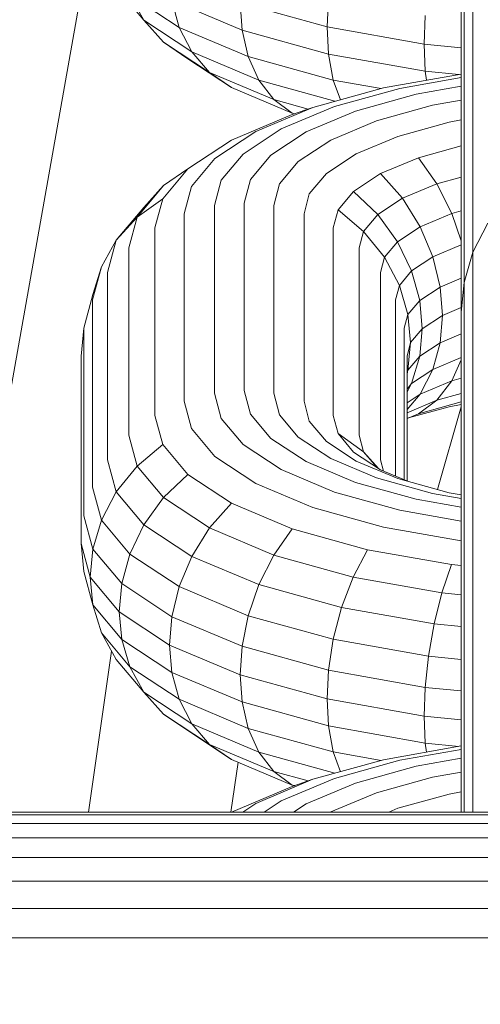
# Model space of a CAD drawing. Units: millimetres. Extents: x 3815 to 578302, y 1630 to 596964.
# Drawn here: x 4829 to 4838, y 5432 to 5451 of the extents above; entities that cross this region are included whole.
import ezdxf

# ---------------------------------------------------------------- set-up
doc = ezdxf.new("R2010")
doc.units = ezdxf.units.MM
doc.layers.get('0').update_dxf_attribs({"color": 1, "lineweight": 15})
doc.layers.get('Defpoints').update_dxf_attribs({"lineweight": 15})
doc.layers.add('Контур', color=7, linetype='Continuous', lineweight=15)
doc.layers.add('Подписи', color=7, linetype='Continuous', lineweight=15)
doc.styles.add('GOST-2.304_Type-B_italic', font='GOST Common Italic.ttf')
doc.dimstyles.new('Мой размер', dxfattribs={"dimtxt": 150, "dimasz": 150, "dimexe": 0, "dimexo": 0.625, "dimgap": 50, "dimtad": 1, "dimtxsty": 'GOST-2.304_Type-B_italic', "dimblk": 'OBLIQUE', "dimcen": 2.5, "dimclrt": 256, "dimadec": 0, "dimazin": 0, "dimtfac": 1, "dimtmove": 0, "dimatfit": 3, "dimfxl": 1, "dimlwd": -1, "dimlwe": -1, "dimarcsym": 0})

# ---------------------------------------------------------------- blocks, each defined once
blk = doc.blocks.new('_Oblique')
at = {"color": 0, "linetype": 'ByBlock', "lineweight": -2}
blk.add_line((-0.5, -0.5), (0.5, 0.5), dxfattribs=at)
blk = doc.blocks.new('*D8')
at = {"layer": 'Defpoints', "color": 0, "ltscale": 600, "transparency": 16777216}
for p in [(4896.763, 5405.496), (5042.656, 5405.496), (5042.657, 1705.496)]:
    blk.add_point(p, dxfattribs=at)
at = {"layer": 'Подписи', "color": 0, "ltscale": 600, "transparency": 16777216}
for p, q in [((5042.031, 5405.496), (4896.763, 5405.496)), ((4896.763, 1705.496), (4896.763, 5405.496)), ((5042.032, 1705.496), (4896.763, 1705.496))]:
    blk.add_line(p, q, dxfattribs=at)
at = {"layer": 'Подписи', "color": 0, "ltscale": 600, "transparency": 16777216, "xscale": 150, "yscale": 150, "zscale": 150}
for p, rotation in [((4896.763, 5405.496), 90), ((4896.763, 1705.496), 270)]:
    blk.add_blockref('_Oblique', p, dxfattribs=dict(at, rotation=rotation))
at = {"layer": 'Подписи', "ltscale": 600, "transparency": 16777216, "insert": (4770.798, 3580.973), "char_height": 150, "attachment_point": 5, "rotation": 90, "style": 'GOST-2.304_Type-B_italic'}
blk.add_mtext('3700', dxfattribs=at)
blk = doc.blocks.new('*D9')
at = {"layer": 'Defpoints', "color": 0, "ltscale": 600, "transparency": 16777216}
for p in [(4896.763, 9105.496), (5042.656, 9105.496), (5042.656, 5405.496)]:
    blk.add_point(p, dxfattribs=at)
at = {"layer": 'Подписи', "color": 0, "ltscale": 600, "transparency": 16777216}
for p, q in [((5042.031, 9105.496), (4896.763, 9105.496)), ((4896.763, 5405.496), (4896.763, 9105.496)), ((5042.031, 5405.496), (4896.763, 5405.496))]:
    blk.add_line(p, q, dxfattribs=at)
at = {"layer": 'Подписи', "color": 0, "ltscale": 600, "transparency": 16777216, "xscale": 150, "yscale": 150, "zscale": 150}
for p, rotation in [((4896.763, 9105.496), 90), ((4896.763, 5405.496), 270)]:
    blk.add_blockref('_Oblique', p, dxfattribs=dict(at, rotation=rotation))
at = {"layer": 'Подписи', "ltscale": 600, "transparency": 16777216, "insert": (4770.798, 7189.044), "char_height": 150, "attachment_point": 5, "rotation": 90, "style": 'GOST-2.304_Type-B_italic'}
blk.add_mtext('3700', dxfattribs=at)

msp = doc.modelspace()

# ---------------------------------------------------------------- linework, layer by layer
at = {"layer": 'Контур', "color": 0}
for p, q in [((4830.371, 5452.539), (4828.388, 5441.384)), ((4837.727, 5450.784), (4837.727, 5452.288)), ((4837.558, 5450.537), (4837.558, 5451.937)), ((4837.506, 5450.294), (4837.506, 5451.593)), ((4830.836, 5451.445), (4831.37, 5450.81)), ((4831.098, 5451.303), (4831.37, 5450.81)), ((4831.098, 5451.303), (4832.052, 5450.673)), ((4831.911, 5451.193), (4832.052, 5450.673)), ((4833.268, 5450.621), (4831.911, 5451.193)), ((4833.231, 5451.147), (4834.91, 5450.681)), ((4833.231, 5451.147), (4833.268, 5450.621)), ((4834.91, 5450.681), (4834.939, 5451.234)), ((4836.791, 5450.347), (4836.81, 5450.903)), ((4831.37, 5450.81), (4831.751, 5450.388)), ((4831.37, 5450.81), (4832.297, 5450.198)), ((4837.727, 5449.128), (4837.727, 5450.784)), ((4832.052, 5450.673), (4832.297, 5450.198)), ((4832.052, 5450.673), (4833.387, 5450.111)), ((4833.268, 5450.621), (4833.387, 5450.111)), ((4834.939, 5450.157), (4833.268, 5450.621)), ((4834.91, 5450.681), (4836.791, 5450.347)), ((4834.91, 5450.681), (4834.939, 5450.157)), ((4837.558, 5448.994), (4837.558, 5450.537)), ((4831.751, 5450.388), (4832.219, 5450.067)), ((4831.751, 5450.388), (4832.639, 5449.801)), ((4836.791, 5450.347), (4837.506, 5450.277)), ((4836.791, 5450.347), (4836.81, 5449.826)), ((4832.297, 5450.198), (4832.639, 5449.801)), ((4832.297, 5450.198), (4833.594, 5449.652)), ((4834.939, 5450.157), (4835.031, 5449.654)), ((4836.81, 5449.826), (4834.939, 5450.157)), ((4837.506, 5448.864), (4837.506, 5450.294)), ((4832.219, 5450.067), (4833.061, 5449.511)), ((4833.387, 5450.111), (4833.594, 5449.652)), ((4833.387, 5450.111), (4835.031, 5449.654)), ((4832.639, 5449.801), (4833.061, 5449.511)), ((4832.639, 5449.801), (4833.883, 5449.277)), ((4835.999, 5449.503), (4837.506, 5449.77)), ((4836.81, 5449.826), (4836.832, 5449.651)), ((4837.458, 5449.762), (4836.81, 5449.826)), ((4833.594, 5449.652), (4833.883, 5449.277)), ((4833.594, 5449.652), (4835.063, 5449.243)), ((4835.031, 5449.654), (4835.168, 5449.272)), ((4835.031, 5449.654), (4835.954, 5449.491)), ((4836.32, 5449.494), (4837.506, 5449.704)), ((4833.061, 5449.511), (4834.239, 5449.015)), ((4834.638, 5449.125), (4835.999, 5449.503)), ((4835.053, 5449.142), (4836.32, 5449.494)), ((4835.458, 5449.053), (4836.634, 5449.379)), ((4836.634, 5449.379), (4837.506, 5449.534)), ((4833.883, 5449.277), (4834.239, 5449.015)), ((4833.883, 5449.277), (4834.546, 5449.093)), ((4836.947, 5449.166), (4837.506, 5449.265)), ((4833.533, 5448.66), (4834.638, 5449.125)), ((4834.024, 5448.709), (4835.053, 5449.142)), ((4834.239, 5448.987), (4834.638, 5449.125)), ((4834.239, 5449.015), (4834.279, 5449.001)), ((4834.239, 5449.015), (4834.283, 5449.002)), ((4834.504, 5448.651), (4835.458, 5449.053)), ((4835.864, 5448.865), (4836.947, 5449.166)), ((4837.558, 5447.409), (4837.558, 5448.994)), ((4837.727, 5447.425), (4837.727, 5449.128)), ((4833.061, 5448.491), (4834.239, 5448.987)), ((4834.983, 5448.494), (4835.864, 5448.865)), ((4836.278, 5448.565), (4837.268, 5448.84)), ((4837.268, 5448.84), (4837.506, 5448.882)), ((4837.506, 5447.393), (4837.506, 5448.864)), ((4832.743, 5448.139), (4833.533, 5448.66)), ((4833.289, 5448.223), (4834.024, 5448.709)), ((4833.822, 5448.201), (4834.504, 5448.651)), ((4832.219, 5447.935), (4833.061, 5448.491)), ((4834.355, 5448.079), (4834.983, 5448.494)), ((4835.474, 5448.226), (4836.278, 5448.565)), ((4836.677, 5448.153), (4837.506, 5448.384)), ((4832.288, 5447.597), (4832.743, 5448.139)), ((4832.865, 5447.719), (4833.289, 5448.223)), ((4833.428, 5447.733), (4833.822, 5448.201)), ((4833.992, 5447.648), (4834.355, 5448.079)), ((4834.9, 5447.847), (4835.474, 5448.226)), ((4835.946, 5447.846), (4836.677, 5448.153)), ((4836.677, 5448.153), (4837.033, 5447.647)), ((4831.733, 5447.357), (4832.219, 5447.935)), ((4831.751, 5447.614), (4832.219, 5447.935)), ((4832.732, 5447.226), (4832.865, 5447.719)), ((4833.306, 5447.275), (4833.428, 5447.733)), ((4834.568, 5447.453), (4834.9, 5447.847)), ((4835.424, 5447.501), (4835.946, 5447.846)), ((4835.946, 5447.846), (4836.368, 5447.367)), ((4837.033, 5447.647), (4837.506, 5447.778)), ((4831.238, 5447.004), (4831.751, 5447.614)), ((4831.37, 5447.192), (4831.751, 5447.614)), ((4832.146, 5447.067), (4832.288, 5447.597)), ((4833.879, 5447.226), (4833.992, 5447.648)), ((4835.123, 5447.143), (4835.424, 5447.501)), ((4835.424, 5447.501), (4835.893, 5447.053)), ((4836.368, 5447.367), (4837.033, 5447.647)), ((4837.033, 5447.647), (4837.323, 5447.075)), ((4831.238, 5447.004), (4831.733, 5447.357)), ((4831.582, 5446.793), (4831.733, 5447.357)), ((4834.465, 5447.067), (4834.568, 5447.453)), ((4835.893, 5447.053), (4836.368, 5447.367)), ((4836.368, 5447.367), (4836.71, 5446.817)), ((4837.506, 5445.973), (4837.506, 5447.393)), ((4837.558, 5445.878), (4837.558, 5447.409)), ((4837.727, 5446.323), (4837.727, 5447.425)), ((4830.836, 5446.556), (4831.37, 5447.192)), ((4832.732, 5443.6), (4832.732, 5447.226)), ((4833.306, 5447.275), (4833.306, 5443.65)), ((4833.879, 5447.226), (4833.879, 5443.6)), ((4835.029, 5446.793), (4835.123, 5447.143)), ((4835.123, 5447.143), (4835.618, 5446.727)), ((4837.323, 5447.075), (4837.506, 5447.126)), ((4830.836, 5446.556), (4831.238, 5447.004)), ((4831.078, 5446.408), (4831.238, 5447.004)), ((4832.146, 5443.442), (4832.146, 5447.067)), ((4834.465, 5447.067), (4834.465, 5443.442)), ((4835.618, 5446.727), (4835.893, 5447.053)), ((4835.893, 5447.053), (4836.273, 5446.528)), ((4836.71, 5446.817), (4837.323, 5447.075)), ((4837.323, 5447.075), (4837.506, 5446.543)), ((4831.582, 5443.167), (4831.582, 5446.793)), ((4835.029, 5446.793), (4835.029, 5443.167)), ((4835.533, 5446.408), (4835.618, 5446.727)), ((4835.618, 5446.727), (4836.021, 5446.228)), ((4836.273, 5446.528), (4836.71, 5446.817)), ((4836.71, 5446.817), (4836.955, 5446.232)), ((4838.019, 5446.887), (4837.727, 5446.323)), ((4830.548, 5446.044), (4830.836, 5446.556)), ((4830.669, 5445.935), (4830.836, 5446.556)), ((4836.021, 5446.228), (4836.273, 5446.528)), ((4836.273, 5446.528), (4836.545, 5445.961)), ((4831.078, 5442.783), (4831.078, 5446.408)), ((4835.533, 5446.408), (4835.533, 5442.783)), ((4836.955, 5446.232), (4837.506, 5446.464)), ((4835.942, 5445.935), (4836.021, 5446.228)), ((4836.021, 5446.228), (4836.308, 5445.68)), ((4836.545, 5445.961), (4836.955, 5446.232)), ((4837.096, 5445.65), (4836.955, 5446.232)), ((4837.727, 5446.323), (4837.558, 5445.737)), ((4837.727, 5446.209), (4837.727, 5446.323)), ((4837.727, 5445.813), (4837.727, 5446.209)), ((4830.377, 5445.405), (4830.548, 5446.044)), ((4830.383, 5445.504), (4830.548, 5446.044)), ((4836.308, 5445.68), (4836.545, 5445.961)), ((4836.702, 5445.389), (4836.545, 5445.961)), ((4837.506, 5445.164), (4837.506, 5445.973)), ((4830.669, 5442.31), (4830.669, 5445.935)), ((4835.942, 5442.31), (4835.942, 5445.935)), ((4837.096, 5445.65), (4837.506, 5445.822)), ((4837.558, 5445.737), (4837.558, 5445.878)), ((4837.727, 5445.813), (4837.727, 5442.188)), ((4836.234, 5445.405), (4836.308, 5445.68)), ((4836.308, 5445.68), (4836.474, 5445.118)), ((4836.702, 5445.389), (4837.096, 5445.65)), ((4837.14, 5445.101), (4837.096, 5445.65)), ((4837.558, 5445.737), (4837.506, 5445.164)), ((4837.558, 5445.631), (4837.558, 5445.737)), ((4837.558, 5445.262), (4837.558, 5445.631)), ((4830.208, 5444.854), (4830.383, 5445.504)), ((4830.377, 5441.779), (4830.377, 5445.405)), ((4836.234, 5441.993), (4836.234, 5445.405)), ((4836.474, 5445.118), (4836.702, 5445.389)), ((4836.75, 5444.844), (4836.702, 5445.389)), ((4837.506, 5445.255), (4837.14, 5445.101)), ((4837.558, 5445.262), (4837.558, 5441.637)), ((4836.403, 5444.854), (4836.474, 5445.118)), ((4836.526, 5444.577), (4836.474, 5445.118)), ((4837.14, 5445.101), (4836.75, 5444.844)), ((4837.14, 5445.101), (4837.096, 5444.572)), ((4837.506, 5445.066), (4837.506, 5445.164)), ((4837.506, 5444.724), (4837.506, 5445.066)), ((4830.156, 5444.315), (4830.208, 5444.854)), ((4830.208, 5441.228), (4830.208, 5444.854)), ((4836.403, 5441.922), (4836.403, 5444.854)), ((4836.75, 5444.844), (4836.526, 5444.577)), ((4836.75, 5444.844), (4836.702, 5444.312)), ((4837.506, 5444.745), (4837.096, 5444.572)), ((4837.506, 5441.098), (4837.506, 5444.724)), ((4836.526, 5444.577), (4836.456, 5444.315)), ((4836.526, 5444.577), (4836.474, 5444.041)), ((4837.096, 5444.572), (4836.702, 5444.312)), ((4837.096, 5444.572), (4836.955, 5444.053)), ((4830.156, 5440.69), (4830.156, 5444.315)), ((4836.456, 5441.9), (4836.456, 5444.315)), ((4836.702, 5444.312), (4836.474, 5444.041)), ((4836.702, 5444.312), (4836.545, 5443.782)), ((4836.955, 5444.053), (4837.506, 5444.285)), ((4837.506, 5444.242), (4837.323, 5443.835)), ((4836.545, 5443.782), (4836.955, 5444.053)), ((4836.955, 5444.053), (4836.71, 5443.578)), ((4836.456, 5443.973), (4836.474, 5444.041)), ((4837.323, 5443.835), (4837.506, 5443.886)), ((4836.545, 5443.782), (4836.456, 5443.62)), ((4836.456, 5443.676), (4836.545, 5443.782)), ((4836.71, 5443.578), (4837.323, 5443.835)), ((4837.323, 5443.835), (4837.033, 5443.461)), ((4832.732, 5443.6), (4832.865, 5443.107)), ((4833.306, 5443.65), (4833.428, 5443.192)), ((4833.879, 5443.6), (4833.992, 5443.179)), ((4836.71, 5443.578), (4836.456, 5443.282)), ((4836.456, 5443.409), (4836.71, 5443.578)), ((4837.033, 5443.461), (4837.506, 5443.592)), ((4832.146, 5443.442), (4832.288, 5442.912)), ((4834.465, 5443.442), (4834.568, 5443.057)), ((4836.456, 5443.218), (4837.033, 5443.461)), ((4836.486, 5443.118), (4837.268, 5443.335)), ((4837.033, 5443.461), (4836.677, 5443.198)), ((4836.677, 5443.198), (4837.506, 5443.428)), ((4837.506, 5443.335), (4837.043, 5441.732)), ((4837.268, 5443.335), (4837.506, 5443.377)), ((4831.582, 5443.167), (4831.733, 5442.603)), ((4832.865, 5443.107), (4833.289, 5442.603)), ((4833.428, 5443.192), (4833.822, 5442.724)), ((4833.992, 5443.179), (4834.355, 5442.747)), ((4835.029, 5443.167), (4835.123, 5442.817)), ((4836.456, 5443.105), (4836.677, 5443.198)), ((4832.288, 5442.912), (4832.743, 5442.371)), ((4834.568, 5443.057), (4834.9, 5442.663)), ((4831.078, 5442.783), (4831.238, 5442.187)), ((4833.822, 5442.724), (4834.504, 5442.274)), ((4834.355, 5442.747), (4834.983, 5442.332)), ((4835.123, 5442.817), (4835.424, 5442.459)), ((4835.618, 5442.464), (4835.123, 5442.817)), ((4835.533, 5442.783), (4835.618, 5442.464)), ((4831.733, 5442.603), (4831.238, 5442.187)), ((4831.733, 5442.603), (4832.219, 5442.025)), ((4833.289, 5442.603), (4834.024, 5442.118)), ((4834.9, 5442.663), (4835.474, 5442.283)), ((4832.743, 5442.371), (4833.533, 5441.849)), ((4834.983, 5442.332), (4835.864, 5441.961)), ((4835.424, 5442.459), (4835.946, 5442.114)), ((4835.618, 5442.464), (4835.87, 5442.165)), ((4835.913, 5442.137), (4835.618, 5442.464)), ((4830.669, 5442.31), (4830.836, 5441.688)), ((4831.238, 5442.187), (4830.836, 5441.688)), ((4831.238, 5442.187), (4831.751, 5441.577)), ((4834.504, 5442.274), (4835.458, 5441.872)), ((4835.474, 5442.283), (4836.278, 5441.945)), ((4835.942, 5442.31), (4836.001, 5442.091)), ((4837.727, 5442.188), (4837.727, 5441.525)), ((4832.219, 5442.025), (4831.751, 5441.577)), ((4832.219, 5442.025), (4833.061, 5441.469)), ((4834.024, 5442.118), (4835.053, 5441.684)), ((4835.864, 5441.961), (4836.947, 5441.66)), ((4835.946, 5442.114), (4836.486, 5441.887)), ((4830.377, 5441.779), (4830.548, 5441.14)), ((4833.533, 5441.849), (4834.638, 5441.384)), ((4835.458, 5441.872), (4836.634, 5441.546)), ((4836.278, 5441.945), (4837.268, 5441.67)), ((4830.836, 5441.688), (4830.548, 5441.14)), ((4830.836, 5441.688), (4831.37, 5441.052)), ((4831.751, 5441.577), (4831.37, 5441.052)), ((4831.751, 5441.577), (4832.639, 5440.99)), ((4835.053, 5441.684), (4836.32, 5441.332)), ((4836.947, 5441.66), (4837.506, 5441.561)), ((4837.268, 5441.67), (4837.506, 5441.628)), ((4837.558, 5441.637), (4837.558, 5441.019)), ((4833.061, 5441.469), (4832.639, 5440.99)), ((4833.061, 5441.469), (4834.239, 5440.973)), ((4834.638, 5441.384), (4835.999, 5441.006)), ((4836.634, 5441.546), (4837.506, 5441.391)), ((4837.727, 5441.525), (4837.727, 5440.555)), ((4830.208, 5441.228), (4830.383, 5440.578)), ((4836.32, 5441.332), (4837.506, 5441.122)), ((4830.383, 5440.578), (4830.548, 5441.14)), ((4830.548, 5441.14), (4831.098, 5440.485)), ((4831.37, 5441.052), (4831.098, 5440.485)), ((4831.37, 5441.052), (4832.297, 5440.44)), ((4835.999, 5441.006), (4837.506, 5440.739)), ((4837.506, 5441.098), (4837.506, 5440.525)), ((4837.558, 5441.019), (4837.558, 5440.116)), ((4832.639, 5440.99), (4832.297, 5440.44)), ((4832.639, 5440.99), (4833.883, 5440.467)), ((4834.239, 5440.973), (4833.883, 5440.467)), ((4834.239, 5440.973), (4835.69, 5440.57)), ((4830.156, 5440.69), (4830.331, 5440.036)), ((4830.208, 5440.151), (4830.156, 5440.69)), ((4830.331, 5440.036), (4830.383, 5440.578)), ((4830.942, 5439.913), (4830.383, 5440.578)), ((4830.942, 5439.913), (4831.098, 5440.485)), ((4831.098, 5440.485), (4832.052, 5439.856)), ((4832.297, 5440.44), (4832.052, 5439.856)), ((4832.297, 5440.44), (4833.594, 5439.894)), ((4833.883, 5440.467), (4833.594, 5439.894)), ((4833.883, 5440.467), (4835.415, 5440.041)), ((4835.69, 5440.57), (4835.415, 5440.041)), ((4835.69, 5440.57), (4837.316, 5440.282)), ((4837.506, 5440.525), (4837.506, 5439.688)), ((4837.727, 5439.292), (4837.727, 5440.555)), ((4837.316, 5440.282), (4837.13, 5439.737)), ((4837.316, 5440.282), (4837.506, 5440.263)), ((4830.208, 5440.151), (4830.383, 5439.501)), ((4837.558, 5438.94), (4837.558, 5440.116)), ((4830.893, 5439.368), (4830.331, 5440.036)), ((4830.331, 5440.036), (4830.383, 5439.501)), ((4830.893, 5439.368), (4830.942, 5439.913)), ((4831.911, 5439.273), (4830.942, 5439.913)), ((4831.911, 5439.273), (4832.052, 5439.856)), ((4832.052, 5439.856), (4833.387, 5439.293)), ((4833.594, 5439.894), (4833.387, 5439.293)), ((4833.594, 5439.894), (4835.191, 5439.451)), ((4835.415, 5440.041), (4835.191, 5439.451)), ((4835.415, 5440.041), (4837.13, 5439.737)), ((4837.13, 5439.737), (4836.98, 5439.134)), ((4837.13, 5439.737), (4837.506, 5439.7)), ((4837.506, 5438.597), (4837.506, 5439.688)), ((4830.548, 5438.96), (4830.383, 5439.501)), ((4830.383, 5439.501), (4830.942, 5438.836)), ((4831.867, 5438.725), (4830.893, 5439.368)), ((4830.893, 5439.368), (4830.942, 5438.836)), ((4833.268, 5438.702), (4833.387, 5439.293)), ((4833.387, 5439.293), (4835.031, 5438.837)), ((4835.191, 5439.451), (4835.031, 5438.837)), ((4835.191, 5439.451), (4836.98, 5439.134)), ((4837.727, 5437.788), (4837.727, 5439.292)), ((4831.867, 5438.725), (4831.911, 5439.273)), ((4833.268, 5438.702), (4831.911, 5439.273)), ((4836.98, 5439.134), (4836.872, 5438.511)), ((4836.98, 5439.134), (4837.506, 5439.082)), ((4830.836, 5438.448), (4830.548, 5438.96)), ((4830.548, 5438.96), (4831.098, 5438.306)), ((4837.558, 5437.54), (4837.558, 5438.94)), ((4830.942, 5438.836), (4831.098, 5438.306)), ((4830.942, 5438.836), (4831.911, 5438.196)), ((4833.231, 5438.15), (4831.867, 5438.725)), ((4831.867, 5438.725), (4831.911, 5438.196)), ((4834.939, 5438.238), (4835.031, 5438.837)), ((4835.031, 5438.837), (4836.872, 5438.511)), ((4830.745, 5438.61), (4830.299, 5435.496)), ((4833.231, 5438.15), (4833.268, 5438.702)), ((4834.939, 5438.238), (4833.268, 5438.702)), ((4837.506, 5437.298), (4837.506, 5438.597)), ((4830.836, 5438.448), (4831.37, 5437.813)), ((4836.81, 5437.906), (4836.872, 5438.511)), ((4836.872, 5438.511), (4837.506, 5438.448)), ((4831.098, 5438.306), (4831.37, 5437.813)), ((4831.098, 5438.306), (4832.052, 5437.676)), ((4831.911, 5438.196), (4832.052, 5437.676)), ((4831.911, 5438.196), (4833.268, 5437.624)), ((4834.91, 5437.684), (4833.231, 5438.15)), ((4833.231, 5438.15), (4833.268, 5437.624)), ((4834.91, 5437.684), (4834.939, 5438.238)), ((4836.81, 5437.906), (4834.939, 5438.238)), ((4831.37, 5437.813), (4831.751, 5437.391)), ((4831.37, 5437.813), (4832.297, 5437.201)), ((4836.791, 5437.351), (4836.81, 5437.906)), ((4837.506, 5437.838), (4836.81, 5437.906)), ((4837.727, 5436.131), (4837.727, 5437.788)), ((4832.052, 5437.676), (4832.297, 5437.201)), ((4832.052, 5437.676), (4833.387, 5437.114)), ((4833.268, 5437.624), (4833.387, 5437.114)), ((4833.268, 5437.624), (4834.939, 5437.16)), ((4836.791, 5437.351), (4834.91, 5437.684)), ((4834.91, 5437.684), (4834.939, 5437.16)), ((4831.751, 5437.391), (4832.219, 5437.07)), ((4831.751, 5437.391), (4832.639, 5436.804)), ((4837.558, 5435.997), (4837.558, 5437.54)), ((4832.297, 5437.201), (4832.639, 5436.804)), ((4832.297, 5437.201), (4833.594, 5436.655)), ((4837.506, 5437.28), (4836.791, 5437.351)), ((4836.791, 5437.351), (4836.81, 5436.829)), ((4837.506, 5435.867), (4837.506, 5437.298)), ((4832.219, 5437.07), (4833.061, 5436.514)), ((4833.387, 5437.114), (4833.594, 5436.655)), ((4833.387, 5437.114), (4835.031, 5436.658)), ((4834.939, 5437.16), (4835.031, 5436.658)), ((4834.939, 5437.16), (4836.81, 5436.829)), ((4836.81, 5436.829), (4836.832, 5436.654)), ((4836.81, 5436.829), (4837.458, 5436.765)), ((4832.639, 5436.804), (4833.061, 5436.514)), ((4832.639, 5436.804), (4833.883, 5436.28)), ((4833.594, 5436.655), (4833.883, 5436.28)), ((4833.594, 5436.655), (4835.063, 5436.247)), ((4835.031, 5436.658), (4835.168, 5436.276)), ((4835.031, 5436.658), (4835.954, 5436.494)), ((4835.999, 5436.507), (4837.506, 5436.774)), ((4836.32, 5436.497), (4837.506, 5436.707)), ((4833.191, 5436.459), (4833.053, 5435.496)), ((4833.061, 5436.514), (4834.239, 5436.018)), ((4834.638, 5436.129), (4835.999, 5436.507)), ((4835.053, 5436.145), (4836.32, 5436.497)), ((4836.634, 5436.383), (4837.506, 5436.537)), ((4833.883, 5436.28), (4834.239, 5436.018)), ((4833.883, 5436.28), (4834.546, 5436.096)), ((4835.458, 5436.056), (4836.634, 5436.383)), ((4836.947, 5436.169), (4837.506, 5436.268)), ((4833.533, 5435.663), (4834.638, 5436.129)), ((4834.024, 5435.712), (4835.053, 5436.145)), ((4834.239, 5435.99), (4834.638, 5436.129)), ((4834.504, 5435.654), (4835.458, 5436.056)), ((4835.864, 5435.868), (4836.947, 5436.169)), ((4837.727, 5435.496), (4837.727, 5436.131)), ((4833.065, 5435.496), (4834.239, 5435.99)), ((4834.239, 5436.018), (4834.279, 5436.004)), ((4834.239, 5436.018), (4834.283, 5436.006)), ((4834.983, 5435.497), (4835.864, 5435.868)), ((4837.268, 5435.843), (4837.506, 5435.885)), ((4837.506, 5435.496), (4837.506, 5435.867)), ((4837.558, 5435.496), (4837.558, 5435.997)), ((4833.28, 5435.496), (4833.533, 5435.663)), ((4833.697, 5435.496), (4834.024, 5435.712)), ((4836.278, 5435.568), (4837.268, 5435.843)), ((4382.685, 5435.496), (5702.626, 5435.496)), ((4834.264, 5435.496), (4834.504, 5435.654)), ((4834.981, 5435.496), (4834.983, 5435.497)), ((4836.108, 5435.496), (4836.278, 5435.568)), ((5702.629, 5435.285), (4382.682, 5435.268)), ((5702.627, 5435.446), (4382.684, 5435.44)), ((5702.632, 5435.007), (4382.679, 5434.988)), ((5702.637, 5434.617), (4382.674, 5434.617)), ((5702.643, 5434.138), (4382.669, 5434.167)), ((5702.649, 5433.601), (4382.662, 5433.643)), ((5702.656, 5433.043), (4382.655, 5433.075))]:
    msp.add_line(p, q, dxfattribs=at)

# ---------------------------------------------------------------- dimensions: what is measured, and where the dimension line sits
at = {"layer": 'Подписи', "ltscale": 600}
for base, p1, p2, picture, middle in [((4896.763, 9105.496), (5042.656, 5405.496), (5042.656, 9105.496), '*D9', (4896.763, 7189.044)), ((4896.763, 5405.496), (5042.657, 1705.496), (5042.656, 5405.496), '*D8', (4896.763, 3580.973))]:
    dim = msp.add_linear_dim(base=base, p1=p1, p2=p2, angle=90, dimstyle='Мой размер', dxfattribs=at)
    dim.commit()
    dim.dimension.update_dxf_attribs({"geometry": picture, "text_midpoint": middle, "dimtype": 160})

doc.saveas('drawing.dxf')
